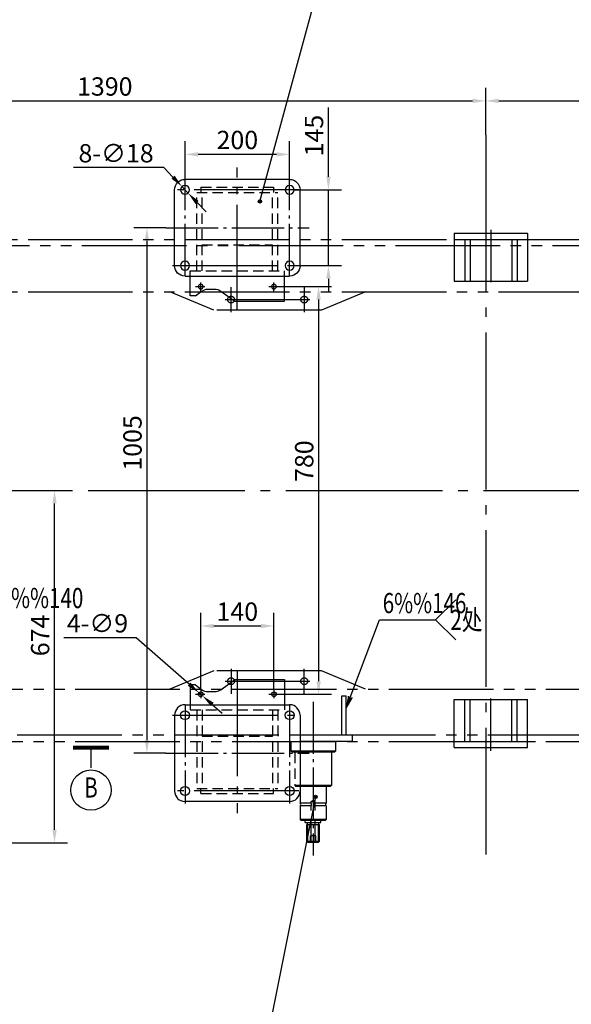
# Model space of a CAD drawing. Extents: x -829 to 12561, y 1 to 8411.
# Drawn here: x 1599 to 2654, y 2808 to 4692 of the extents above; entities that cross this region are included whole.
import ezdxf
from ezdxf.enums import TextEntityAlignment as Align

# ---------------------------------------------------------------- set-up
doc = ezdxf.new("R2010")
doc.units = 0
doc.header["$LTSCALE"] = 10
doc.header["$MEASUREMENT"] = 0
for name, pattern in [('CENTER', [25.2, 20, -2, 1.2, -2]), ('CENTER1', [12.6, 10, -1, 0.6, -1]), ('CENTER2', [28.575, 19.05, -3.175, 3.175, -3.175]), ('DASHED', [6, 4, -2]), ('HIDDEN', [3, 2, -1]), ('PHANTOM1', [15, 10, -1, 1, -1, 1, -1])]:
    doc.linetypes.add(name, pattern=pattern)
doc.layers.get('0').update_dxf_attribs({"linetype": 'CONTINUOUS'})
doc.layers.get('DEFPOINTS').update_dxf_attribs({"linetype": 'CONTINUOUS'})
for name, color, linetype in [('1', 2, 'CONTINUOUS'), ('1粗实线', 2, 'CONTINUOUS'), ('3-中心线', 6, 'CENTER2'), ('3中心线', 6, 'CENTER1'), ('5双点线', 3, 'PHANTOM1'), ('6标注线', 4, 'CONTINUOUS'), ('DIML', 4, 'CONTINUOUS'), ('尾灯', 1, 'CONTINUOUS')]:
    doc.layers.add(name, color=color, linetype=linetype)
doc.styles.add('HZ', font='txt.shx', dxfattribs={"bigfont": 'hztxt.shx'})
doc.dimstyles.get("Standard").update_dxf_attribs({"dimtxt": 0.18, "dimasz": 0.18, "dimexe": 0.18, "dimexo": 0.0625, "dimgap": 0.09, "dimtad": 0, "dimtih": 1, "dimtoh": 1, "dimdec": 4, "dimzin": 0, "dimdsep": 46, "dimtxsty": 'Standard', "dimcen": 0.09, "dimadec": 0, "dimazin": 0, "dimtfac": 1, "dimtdec": 4, "dimtofl": 0, "dimtmove": 0, "dimatfit": 3, "dimfxl": 0, "dimtolj": 1, "dimtzin": 0, "dimarcsym": 0})

# ---------------------------------------------------------------- blocks, each defined once
blk = doc.blocks.new('A$C6CE2625C')
at = {"color": 4}
blk.add_line((0, 97.5), (0.5, 98), dxfattribs=at)
at = {"layer": '1', "color": 2, "linetype": 'Continuous'}
for p, q in [((0, 97.5), (0, 6)), ((0.5, 98), (139.5, 98)), ((139.5, 98), (140, 97.5)), ((140, 97.5), (140, 6)), ((0.5, 86), (139.5, 86)), ((20, 86), (20, 6)), ((30, 86), (30, 6)), ((110, 86), (110, 6)), ((120, 86), (120, 6)), ((0, 6), (140, 6))]:
    blk.add_line(p, q, dxfattribs=at)
at = {"layer": 'DIML', "color": 6, "linetype": 'CENTER1'}
blk.add_line((70, 104.2), (70, 0), dxfattribs=at)
blk = doc.blocks.new('*D374')
at = {"color": 4, "linetype": 'ByBlock'}
blk.add_line((11131, 3370.6), (11158.1, 3454), dxfattribs=at)
for start, end in [(77.2271, 114.5862), (134.8709, 174.7729)]:
    blk.add_arc((11065.7, 3169.6), 274.1, start, end, dxfattribs=at)
for points in [[(11127.4, 3440.9), (11125.2, 3432.9), (11150.4, 3430.3)], [(10796.9, 3194.3), (10788.5, 3194.7), (10791.6, 3169.6)]]:
    blk.add_solid(points, dxfattribs=at)
at = {"layer": 'DEFPOINTS', "color": 0, "linetype": 'ByBlock'}
for p in [(10981, 3430.3), (11131, 3370.6), (218.3, 3169.6), (11065.7, 3169.6), (11676.8, 3169.6)]:
    blk.add_point(p, dxfattribs=at)
at = {"color": 4, "linetype": 'ByBlock', "insert": (10904.6, 3391.3), "char_height": 35, "attachment_point": 5, "style": 'HZ'}
blk.add_mtext('\\A1;108°', dxfattribs=at)
blk = doc.blocks.new('*D375')
at = {"color": 4, "linetype": 'ByBlock'}
blk.add_line((11124.5, 2988.5), (11158.1, 2885.1), dxfattribs=at)
for start, end in [(185.2277, 225.1283), (245.4151, 282.7723)]:
    blk.add_arc((11065.7, 3169.6), 274.1, start, end, dxfattribs=at)
for points in [[(10788.6, 3144.4), (10796.9, 3144.8), (10791.6, 3169.6)], [(11125.2, 2906.3), (11127.4, 2898.2), (11150.4, 2908.9)]]:
    blk.add_solid(points, dxfattribs=at)
at = {"layer": 'DEFPOINTS', "color": 0, "linetype": 'ByBlock'}
for p in [(218.3, 3169.6), (11065.7, 3169.6), (11676.8, 3169.6), (10843.9, 3008.4), (11124.5, 2988.5)]:
    blk.add_point(p, dxfattribs=at)
at = {"color": 4, "linetype": 'ByBlock', "insert": (10904.6, 2947.8), "char_height": 35, "attachment_point": 5, "style": 'HZ'}
blk.add_mtext('\\A1;108°', dxfattribs=at)
blk = doc.blocks.new('*D635')
at = {"color": 0, "linetype": 'ByBlock'}
for p, q in [((1100.7, 4236.4), (1100.7, 4482.2)), ((2490.7, 4431.5), (2490.7, 4482.2)), ((1125.7, 4457.2), (2465.7, 4457.2))]:
    blk.add_line(p, q, dxfattribs=at)
for points in [[(1125.7, 4461.3), (1125.7, 4453), (1100.7, 4457.2)], [(2465.7, 4461.3), (2465.7, 4453), (2490.7, 4457.2)]]:
    blk.add_solid(points, dxfattribs=at)
at = {"layer": 'DEFPOINTS', "color": 0, "linetype": 'ByBlock'}
for p in [(2490.7, 4457.2), (2490.7, 4431.5), (1100.7, 4236.4)]:
    blk.add_point(p, dxfattribs=at)
at = {"color": 0, "linetype": 'ByBlock', "insert": (1762.2, 4484.7), "char_height": 35, "attachment_point": 5, "style": 'HZ'}
blk.add_mtext('\\A1;1390', dxfattribs=at)
blk = doc.blocks.new('*D639')
at = {"color": 0, "linetype": 'ByBlock'}
for p, q in [((1428.3, 3791.1), (1691.1, 3791.1)), ((1666.1, 3142.1), (1666.1, 3766.1)), ((1416.7, 3117.1), (1691.1, 3117.1))]:
    blk.add_line(p, q, dxfattribs=at)
for points in [[(1662, 3766.1), (1670.3, 3766.1), (1666.1, 3791.1)], [(1662, 3142.1), (1670.3, 3142.1), (1666.1, 3117.1)]]:
    blk.add_solid(points, dxfattribs=at)
at = {"layer": 'DEFPOINTS', "color": 0, "linetype": 'ByBlock'}
for p in [(1428.3, 3791.1), (1666.1, 3791.1), (1416.7, 3117.1)]:
    blk.add_point(p, dxfattribs=at)
at = {"color": 0, "linetype": 'ByBlock', "insert": (1638.6, 3513.7), "char_height": 35, "attachment_point": 5, "rotation": 90, "style": 'HZ'}
blk.add_mtext('\\A1;674', dxfattribs=at)
blk = doc.blocks.new('*D643')
at = {"color": 0, "linetype": 'ByBlock'}
for p, q in [((1879.2, 4214.6), (1817.7, 4214.6)), ((1842.7, 4189.6), (1842.7, 3234.6)), ((1879.2, 3209.6), (1817.7, 3209.6))]:
    blk.add_line(p, q, dxfattribs=at)
for points in [[(1838.6, 4189.6), (1846.9, 4189.6), (1842.7, 4214.6)], [(1838.6, 3234.6), (1846.9, 3234.6), (1842.7, 3209.6)]]:
    blk.add_solid(points, dxfattribs=at)
at = {"layer": 'DEFPOINTS', "color": 0, "linetype": 'ByBlock'}
for p in [(1879.2, 4214.6), (1842.7, 3209.6), (1879.2, 3209.6)]:
    blk.add_point(p, dxfattribs=at)
at = {"color": 0, "linetype": 'ByBlock', "insert": (1815.2, 3802.9), "char_height": 35, "attachment_point": 5, "rotation": 90, "style": 'HZ'}
blk.add_mtext('\\A1;1005', dxfattribs=at)
blk = doc.blocks.new('*D644')
at = {"color": 0, "linetype": 'ByBlock'}
for p, q in [((2189.9, 4312.1), (2189.9, 4444.6)), ((2124.2, 4287.1), (2214.9, 4287.1)), ((2189.9, 4142.1), (2189.9, 4287.1)), ((2124.2, 4142.1), (2214.9, 4142.1)), ((2189.9, 4117.1), (2189.9, 4092.1))]:
    blk.add_line(p, q, dxfattribs=at)
for points in [[(2185.8, 4312.1), (2194.1, 4312.1), (2189.9, 4287.1)], [(2185.8, 4117.1), (2194.1, 4117.1), (2189.9, 4142.1)]]:
    blk.add_solid(points, dxfattribs=at)
at = {"layer": 'DEFPOINTS', "color": 0, "linetype": 'ByBlock'}
for p in [(2124.2, 4287.1), (2189.9, 4287.1), (2124.2, 4142.1)]:
    blk.add_point(p, dxfattribs=at)
at = {"color": 0, "linetype": 'ByBlock', "insert": (2162.4, 4390.8), "char_height": 35, "attachment_point": 5, "rotation": 90, "style": 'HZ'}
blk.add_mtext('\\A1;145', dxfattribs=at)
blk = doc.blocks.new('*D645')
at = {"color": 0, "linetype": 'ByBlock'}
for p, q in [((1915.7, 4295.6), (1915.7, 4379.9)), ((2115.7, 4295.6), (2115.7, 4379.9)), ((2090.7, 4354.9), (1940.7, 4354.9))]:
    blk.add_line(p, q, dxfattribs=at)
for points in [[(1940.7, 4359), (1940.7, 4350.7), (1915.7, 4354.9)], [(2090.7, 4359), (2090.7, 4350.7), (2115.7, 4354.9)]]:
    blk.add_solid(points, dxfattribs=at)
at = {"layer": 'DEFPOINTS', "color": 0, "linetype": 'ByBlock'}
for p in [(1915.7, 4354.9), (1915.7, 4295.6), (2115.7, 4295.6)]:
    blk.add_point(p, dxfattribs=at)
at = {"color": 0, "linetype": 'ByBlock', "insert": (2015.7, 4382.4), "char_height": 35, "attachment_point": 5, "style": 'HZ'}
blk.add_mtext('\\A1;200', dxfattribs=at)
blk = doc.blocks.new('*D646')
at = {"color": 0, "linetype": 'ByBlock'}
for p, q in [((1875.4, 4329.5), (1702.1, 4329.5)), ((1892.6, 4311.4), (1875.4, 4329.5)), ((1921.5, 4280.9), (1909.8, 4293.3)), ((1938.7, 4262.8), (1956, 4244.7))]:
    blk.add_line(p, q, dxfattribs=at)
for points in [[(1895.7, 4314.3), (1889.6, 4308.5), (1909.8, 4293.3)], [(1941.8, 4265.7), (1935.7, 4259.9), (1921.5, 4280.9)]]:
    blk.add_solid(points, dxfattribs=at)
at = {"layer": 'DEFPOINTS', "color": 0, "linetype": 'ByBlock'}
for p in [(1909.8, 4293.3), (1921.5, 4280.9)]:
    blk.add_point(p, dxfattribs=at)
at = {"color": 0, "linetype": 'ByBlock', "insert": (1783.8, 4357), "char_height": 35, "attachment_point": 5, "style": 'HZ'}
blk.add_mtext('\\A1;8-∅18', dxfattribs=at)
blk = doc.blocks.new('JAZ')
at = {"color": 4, "linetype": 'Continuous'}
for p, q in [((0, 0), (-1.3, 0.22)), ((-1.3, 0.22), (-0.99, 0)), ((-1.3, -0.22), (0, 0)), ((-0.99, 0), (-1.3, -0.22)), ((-0.43, 0), (-1.01, 0.1)), ((-1.01, 0.1), (-0.87, 0)), ((-1.01, -0.1), (-0.43, 0)), ((-0.87, 0), (-1.01, -0.1))]:
    blk.add_line(p, q, dxfattribs=at)
at = {"layer": 'DIML', "color": 4, "linetype": 'Continuous'}
blk.add_line((0, 0), (-1.37, 0), dxfattribs=at)
blk = doc.blocks.new('JDOT')
at = {"color": 4, "linetype": 'Continuous'}
for radius in [0.2, 0.078]:
    blk.add_circle((0, 0), radius, dxfattribs=at)
blk = doc.blocks.new('*D818')
at = {"color": 0, "linetype": 'ByBlock'}
for p, q in [((2490.7, 4471.1), (2490.7, 4561.2)), ((4415.7, 4475.4), (4415.7, 4561.2)), ((2515.7, 4536.2), (4390.7, 4536.2))]:
    blk.add_line(p, q, dxfattribs=at)
for points in [[(2515.7, 4540.4), (2515.7, 4532), (2490.7, 4536.2)], [(4390.7, 4540.4), (4390.7, 4532), (4415.7, 4536.2)]]:
    blk.add_solid(points, dxfattribs=at)
at = {"layer": 'DEFPOINTS', "color": 0, "linetype": 'ByBlock'}
for p in [(4415.7, 4536.2), (2490.7, 4471.1), (4415.7, 4475.4)]:
    blk.add_point(p, dxfattribs=at)
at = {"color": 0, "linetype": 'ByBlock', "insert": (3453.2, 4563.7), "char_height": 35, "attachment_point": 5, "style": 'HZ'}
blk.add_mtext('\\A1;1925', dxfattribs=at)
blk = doc.blocks.new('*D869')
at = {"color": 0, "linetype": 'ByBlock'}
for p, q in [((2093.9, 4181.1), (2196.1, 4181.1)), ((2171.1, 4156.1), (2171.1, 3426.1)), ((2093.9, 3401.1), (2196.1, 3401.1))]:
    blk.add_line(p, q, dxfattribs=at)
for points in [[(2167, 4156.1), (2175.3, 4156.1), (2171.1, 4181.1)], [(2167, 3426.1), (2175.3, 3426.1), (2171.1, 3401.1)]]:
    blk.add_solid(points, dxfattribs=at)
at = {"layer": 'DEFPOINTS', "color": 0, "linetype": 'ByBlock'}
for p in [(2093.9, 4181.1), (2093.9, 3401.1), (2171.1, 3401.1)]:
    blk.add_point(p, dxfattribs=at)
at = {"color": 0, "linetype": 'ByBlock', "insert": (2143.6, 3847.1), "char_height": 35, "attachment_point": 5, "rotation": 90, "style": 'HZ'}
blk.add_mtext('\\A1;780', dxfattribs=at)
blk = doc.blocks.new('A$C72B12A41')
at = {"layer": '3中心线', "ltscale": 3}
for p, q in [((2272.4, 1819.4), (2272.4, 443.1)), ((1785.4, 1480.4), (1785.4, 1528.4)), ((1925.4, 1528.4), (1925.4, 1480.4)), ((1774.4, 1504.4), (1936.4, 1504.4)), ((0, 1139.4), (11448.6, 1139.4)), ((0, 1139.4), (11448.6, 1139.4)), ((1785.4, 798.4), (1785.4, 750.4)), ((1925.4, 750.4), (1925.4, 798.4)), ((1774.4, 774.4), (1936.4, 774.4))]:
    blk.add_line(p, q, dxfattribs=at)
at = {"layer": '5双点线', "ltscale": 2}
for p, q in [((1097.2, 1619.4), (4276.4, 1619.4)), ((1389.7, 1607.4), (1097.2, 1607.4)), ((3500.1, 1607.4), (1389.7, 1607.4)), ((1097.2, 1519.4), (4276.4, 1519.4)), ((1752.4, 1484.4), (1668.2, 1519.4)), ((2042.6, 1519.4), (1958.4, 1484.4)), ((1958.4, 1484.4), (1752.4, 1484.4)), ((1752.4, 794.4), (1668.2, 759.4)), ((1958.4, 794.4), (1752.4, 794.4)), ((2042.6, 759.4), (1958.4, 794.4)), ((1187.4, 759.4), (3825.3, 759.4)), ((4276.7, 671.4), (1097.4, 671.4)), ((1187.4, 659.4), (3957.2, 659.4))]:
    blk.add_line(p, q, dxfattribs=at)
for centre in [(1785.4, 1504.4), (1925.4, 1504.4), (1785.4, 774.4), (1925.4, 774.4)]:
    blk.add_circle(centre, 6.5, dxfattribs=at)
blk = doc.blocks.new('*D871')
at = {"color": 0, "linetype": 'ByBlock'}
for p, q in [((1945.7, 3410), (1945.7, 3556.8)), ((2085.7, 3410), (2085.7, 3556.8)), ((1970.7, 3531.8), (2060.7, 3531.8))]:
    blk.add_line(p, q, dxfattribs=at)
for points in [[(1970.7, 3536), (1970.7, 3527.6), (1945.7, 3531.8)], [(2060.7, 3536), (2060.7, 3527.6), (2085.7, 3531.8)]]:
    blk.add_solid(points, dxfattribs=at)
at = {"layer": 'DEFPOINTS', "color": 0, "linetype": 'ByBlock'}
for p in [(2085.7, 3531.8), (1945.7, 3410), (2085.7, 3410)]:
    blk.add_point(p, dxfattribs=at)
at = {"color": 0, "linetype": 'ByBlock', "insert": (2015.7, 3559.3), "char_height": 35, "attachment_point": 5, "style": 'HZ'}
blk.add_mtext('\\A1;140', dxfattribs=at)
blk = doc.blocks.new('*D872')
at = {"color": 0, "linetype": 'ByBlock'}
for p, q in [((1822.3, 3509.4), (1684, 3509.4)), ((1923.5, 3420.6), (1822.3, 3509.4)), ((1949.1, 3398.2), (1942.3, 3404.1)), ((1967.9, 3381.7), (1986.7, 3365.2))]:
    blk.add_line(p, q, dxfattribs=at)
for points in [[(1926.3, 3423.7), (1920.8, 3417.5), (1942.3, 3404.1)], [(1970.6, 3384.8), (1965.1, 3378.6), (1949.1, 3398.2)]]:
    blk.add_solid(points, dxfattribs=at)
at = {"layer": 'DEFPOINTS', "color": 0, "linetype": 'ByBlock'}
for p in [(1942.3, 3404.1), (1949.1, 3398.2)]:
    blk.add_point(p, dxfattribs=at)
at = {"color": 0, "linetype": 'ByBlock', "insert": (1748.2, 3536.9), "char_height": 35, "attachment_point": 5, "style": 'HZ'}
blk.add_mtext('\\A1;4-∅9', dxfattribs=at)
blk = doc.blocks.new('A$C185F0BBD')
at = {"layer": '1', "color": 2, "linetype": 'Continuous'}
for p, q in [((46.5, 245.6), (46.5, 207.6)), ((56.5, 245.6), (46.5, 245.6)), ((56.5, 245.6), (68.1, 236.7)), ((104.7, 236.3), (131.5, 255.6)), ((131.5, 255.6), (226.5, 255.6)), ((226.5, 255.6), (226.5, 207.6)), ((80.3, 232.6), (93.1, 232.6)), ((236.5, 22.6), (36.5, 22.6))]:
    blk.add_line(p, q, dxfattribs=at)
at = {"layer": '1', "color": 6, "linetype": 'CENTER1'}
for p, q in [((56.6, 227.6), (74.7, 227.6)), ((66.5, 236.4), (66.5, 219.9)), ((196.6, 227.6), (214.7, 227.6)), ((206.5, 236.4), (206.5, 219.9))]:
    blk.add_line(p, q, dxfattribs=at)
at = {"layer": '1', "color": 3, "linetype": 'HIDDEN'}
for p, q in [((46.5, 207.6), (46.5, 197.6)), ((226.5, 207.6), (226.5, 197.6)), ((46.5, 197.6), (226.5, 197.6)), ((59, 197.6), (59, 47.6)), ((69, 197.6), (69, 47.6)), ((204, 197.6), (204, 47.6)), ((214, 197.6), (214, 47.6)), ((69, 147.6), (204, 147.6)), ((59, 47.6), (214, 47.6)), ((67, 37.6), (67, 47.6)), ((206, 37.6), (206, 47.6)), ((67, 37.6), (206, 37.6))]:
    blk.add_line(p, q, dxfattribs=at)
at = {"layer": '1', "color": 6, "linetype": 'CENTER'}
blk.add_line((254.1, 42.6), (10.5, 42.6), dxfattribs=at)
at = {"layer": '1', "color": 2, "linetype": 'Continuous'}
for centre, radius in [((66.5, 227.6), 4.5), ((206.5, 227.6), 4.5), ((36.5, 187.6), 8.5), ((236.5, 187.6), 8.5), ((36.5, 42.6), 8.5), ((236.5, 42.6), 8.5)]:
    blk.add_circle(centre, radius, dxfattribs=at)
for centre, start, end in [((80.3, 252.6), 232.5946, 270), ((93.1, 252.6), 270, 305.7067), ((36.5, 42.6), 180, 270), ((236.5, 42.6), 270, 0)]:
    blk.add_arc(centre, 20, start, end, dxfattribs=at)
at = {"layer": 'DIML', "color": 6, "linetype": 'CENTER'}
for p, q in [((136.5, 271.2), (136.5, 0)), ((12.6, 187.6), (262.5, 187.6))]:
    blk.add_line(p, q, dxfattribs=at)
at = {"layer": 'DIML', "color": 2, "linetype": 'Continuous'}
for p, q in [((36.5, 207.6), (236.5, 207.6)), ((16.5, 187.6), (16.5, 42.6)), ((256.5, 187.6), (256.5, 42.6))]:
    blk.add_line(p, q, dxfattribs=at)
at = {"layer": 'DIML', "color": 6, "linetype": 'CENTER1'}
for p, q in [((36.5, 207.6), (36.5, 18.7)), ((236.5, 207.6), (236.5, 18.7)), ((0, 115.1), (273.7, 115.1))]:
    blk.add_line(p, q, dxfattribs=at)
at = {"layer": 'DIML', "color": 2, "linetype": 'Continuous'}
for centre, start, end in [((36.5, 187.6), 90, 180), ((236.5, 187.6), 0, 90)]:
    blk.add_arc(centre, 20, start, end, dxfattribs=at)

msp = doc.modelspace()

# ---------------------------------------------------------------- linework, layer by layer
at = {"layer": '1', "color": 2, "linetype": 'Continuous'}
for p, q in [((2215.69066, 3323.13948), (2215.69066, 3398.13948)), ((2215.69066, 3398.13948), (2223.69066, 3398.13948)), ((2223.69066, 3323.13948), (2223.69066, 3398.13948)), ((2235.69066, 3323.13948), (2135.69066, 3323.13948)), ((2235.69066, 3311.13948), (2235.69066, 3323.13948)), ((2235.69066, 3311.13948), (2135.69066, 3311.13948)), ((2203.19066, 3311.13948), (2203.19066, 3292.63948)), ((2203.19066, 3292.63948), (2135.69066, 3292.63948)), ((2135.69066, 3291.13948), (2201.69066, 3291.13948)), ((2195.69066, 3289.13948), (2195.69066, 3226.63948)), ((2201.69066, 3291.13948), (2203.19066, 3292.63948)), ((2135.19066, 3225.13948), (2194.19066, 3225.13948)), ((2195.69066, 3226.63948), (2135.69066, 3226.63948)), ((2135.69066, 3224.63948), (2135.69066, 3192.63948)), ((2185.69066, 3224.63948), (2185.69066, 3192.63948)), ((2195.69066, 3226.63948), (2194.19066, 3225.13948)), ((2015.69066, 3196.13948), (1925.51557, 3196.13948)), ((2115.69066, 3196.13948), (2105.86575, 3196.13948)), ((2135.69066, 3187.63948), (2135.69066, 3161.63948)), ((2185.69066, 3187.63948), (2185.69066, 3161.63948)), ((2185.69066, 3161.63948), (2135.69066, 3161.63948)), ((2137.19066, 3160.13948), (2135.69066, 3161.63948)), ((2137.19066, 3160.13948), (2184.19066, 3160.13948)), ((2145.69066, 3156.13948), (2145.69066, 3160.13948)), ((2145.69066, 3156.13948), (2175.69066, 3156.13948)), ((2148.69066, 3152.13948), (2172.69066, 3152.13948)), ((2148.69066, 3119.63948), (2148.69066, 3152.13948)), ((2149.84066, 3152.13948), (2149.84066, 3156.13948)), ((2171.54066, 3152.13948), (2171.54066, 3156.13948)), ((2172.69066, 3119.63948), (2172.69066, 3152.13948)), ((2175.69066, 3156.13948), (2175.69066, 3160.13948)), ((2185.69066, 3161.63948), (2184.19066, 3160.13948)), ((2150.19066, 3118.13948), (2148.69066, 3119.63948)), ((2150.19066, 3118.13948), (2171.19066, 3118.13948)), ((2172.69066, 3119.63948), (2171.19066, 3118.13948))]:
    msp.add_line(p, q, dxfattribs=at)
at = {"layer": '1', "color": 6, "linetype": 'CENTER1'}
msp.add_line((2160.69066, 3387.00619), (2160.69066, 3092.82838), dxfattribs=at)
at = {"layer": '1', "color": 3, "linetype": 'HIDDEN'}
for p, q in [((2118.19066, 3311.13948), (2118.19066, 3292.63948)), ((2119.69066, 3291.13948), (2118.19066, 3292.63948)), ((2135.69066, 3292.63948), (2118.19066, 3292.63948)), ((2119.69066, 3291.13948), (2135.69066, 3291.13948)), ((2125.69066, 3289.13948), (2125.69066, 3226.63948)), ((2127.19066, 3225.13948), (2125.69066, 3226.63948)), ((2135.69066, 3226.63948), (2125.69066, 3226.63948)), ((2127.19066, 3225.13948), (2135.69066, 3225.13948))]:
    msp.add_line(p, q, dxfattribs=at)
at = {"layer": '1', "color": 3, "linetype": 'DASHED'}
for p, q in [((2156.69066, 3192.63948), (2135.69066, 3192.63948)), ((2156.69066, 3187.63948), (2135.69066, 3187.63948)), ((2156.69066, 3192.63948), (2156.69066, 3196.13948)), ((2156.69066, 3196.13948), (2164.69066, 3196.13948)), ((2156.69066, 3119.13948), (2156.69066, 3187.63948)), ((2164.69066, 3192.63948), (2164.69066, 3196.13948)), ((2185.69066, 3192.63948), (2164.69066, 3192.63948)), ((2185.69066, 3187.63948), (2164.69066, 3187.63948)), ((2164.69066, 3119.13948), (2164.69066, 3187.63948)), ((2155.69066, 3118.13948), (2155.69066, 3130.13948)), ((2165.69066, 3130.13948), (2155.69066, 3130.13948)), ((2165.69066, 3118.13948), (2165.69066, 3130.13948)), ((2156.69066, 3119.13948), (2155.69066, 3118.13948)), ((2164.69066, 3119.13948), (2156.69066, 3119.13948)), ((2164.69066, 3119.13948), (2165.69066, 3118.13948))]:
    msp.add_line(p, q, dxfattribs=at)
at = {"layer": '1', "color": 4, "linetype": 'Continuous'}
for p, q in [((2150.69066, 3118.13948), (2150.69066, 3152.13948)), ((2170.69066, 3118.13948), (2170.69066, 3152.13948))]:
    msp.add_line(p, q, dxfattribs=at)
at = {"layer": '1', "color": 3, "linetype": 'HIDDEN'}
for centre, radius in [((2123.69066, 3289.13948), 2), ((2135.19066, 3224.63948), 0.5)]:
    msp.add_arc(centre, radius, 0, 90, dxfattribs=at)
at = {"layer": '1', "color": 2, "linetype": 'Continuous'}
for centre, radius in [((2197.69066, 3289.13948), 2), ((2186.19066, 3224.63948), 0.5)]:
    msp.add_arc(centre, radius, 90, 180, dxfattribs=at)
at = {"layer": 'DIML', "color": 4, "linetype": 'Continuous'}
for p, q in [((2058.9971, 4343.84166), (2523.36885, 6048.88005)), ((2394.89945, 3543.53576), (2433.39945, 3582.03576)), ((2223.69068, 3374.59107), (2287.87744, 3543.53576)), ((2287.87744, 3543.53576), (2394.89945, 3543.53576)), ((2433.39945, 3505.03576), (2394.89945, 3543.53576)), ((1735.85003, 3298.82196), (1735.85003, 3260.23369)), ((2165.20796, 3204.76145), (2000.50688, 2381.36126))]:
    msp.add_line(p, q, dxfattribs=at)
at = {"layer": 'DIML', "color": 6, "linetype": 'CENTER'}
msp.add_line((2015.69066, 4137.52741), (2015.69066, 4408.70137), dxfattribs=at)
at = {"layer": 'DIML', "color": 6, "linetype": 'CENTER1'}
msp.add_line((1879.17726, 4293.63948), (2152.92007, 4293.63948), dxfattribs=at)
at = {"layer": 'DIML', "color": 3, "linetype": 'DASHED'}
for p in [(2156.69066, 3196.13948), (2164.69066, 3196.13948)]:
    msp.add_line(p, (2160.69066, 3198.44888), dxfattribs=at)
at = {"layer": 'DIML', "color": 2, "linetype": 'Continuous'}
msp.add_line((2172.69066, 3119.63948), (2148.69066, 3119.63948), dxfattribs=at)
at = {"layer": 'DIML', "color": 4, "linetype": 'Continuous'}
msp.add_lwpolyline([(1770.50003, 3298.82196, 7.7, 7.7, 0), (1701.20003, 3298.82196, 0, 0, 0), (1701.20003, 3298.82196, 0, 0, 0)], format="xyseb", dxfattribs=at)
msp.add_circle((1735.85003, 3217.88369), 38.5, dxfattribs=at)
at = {"layer": 'DIML', "color": 2, "linetype": 'Continuous'}
for centre, start, end in [((2134.35733, 3190.13948), 298.07248694, 61.92751306), ((2187.02399, 3190.13948), 118.07248694, 241.92751306)]:
    msp.add_arc(centre, 2.83333, start, end, dxfattribs=at)
at = {"layer": 'DIML', "color": 3, "linetype": 'DASHED'}
for centre, start, end in [((2154.06566, 3190.13948), 316.39718103, 43.60281897), ((2167.31566, 3190.13948), 136.39718103, 223.60281897)]:
    msp.add_arc(centre, 3.625, start, end, dxfattribs=at)

# ---------------------------------------------------------------- block references
at = {"layer": '3-中心线'}
msp.add_blockref('A$C6CE2625C', (2430.69066, 4185.18082), dxfattribs=at)
at = {"layer": '3-中心线', "xscale": -1, "rotation": 180}
msp.add_blockref('A$C6CE2625C', (2430.69066, 3397.09815), dxfattribs=at)
at = {"layer": 'DIML', "color": 4, "linetype": 'Continuous', "xscale": -1, "rotation": 180}
msp.add_blockref('A$C185F0BBD', (1879.17726, 4408.70137), dxfattribs=at)
at = {"layer": 'DIML', "color": 4, "linetype": 'Continuous'}
for name, p, xscale, yscale, zscale, rotation in [('JDOT', (2058.9971, 4343.84166), 16, 16, 16, 254.7836272738833), ('JAZ', (2223.69068, 3374.59107), 17.6, 17.6, 17.6, 249.193439777405), ('JDOT', (2165.20796, 3204.76145), 16, 16, 16, 93.97538574825764)]:
    msp.add_blockref(name, p, dxfattribs=dict(at, xscale=xscale, yscale=yscale, zscale=zscale, rotation=rotation))
msp.add_blockref('A$C185F0BBD', (1879.17726, 3173.5776), dxfattribs=at)
at = {"layer": '尾灯', "color": 4, "linetype": 'Continuous'}
msp.add_blockref('A$C72B12A41', (218.27335, 2651.72947), dxfattribs=at)

# ---------------------------------------------------------------- texts
at = {"layer": 'DIML', "color": 4, "linetype": 'Continuous', "style": 'HZ', "width": 0.75}
for s, p in [('%%159%%140', (1444.89877, 3566.06324)), ('6%%146', (2293.75194, 3556.36909)), ('2处', (2423.11911, 3524.28576))]:
    msp.add_text(s, height=38.5, dxfattribs=at).set_placement(p)
msp.add_text('B', height=38.5, dxfattribs=at).set_placement((1735.85003, 3217.88369), align=Align.MIDDLE)

# ---------------------------------------------------------------- dimensions: what is measured, and where the dimension line sits
at = {"layer": '1粗实线'}
for base, line2, picture, middle in [((10980.98143, 4051.84767), ((11065.69066, 3791.13948), (11131.01101, 3992.17486)), '*D374', (10904.56414, 4012.91112)), ((10843.9407, 3630.02871), ((11065.69066, 3791.13948), (11124.53246, 3610.04303)), '*D375', (10904.57988, 3569.38952))]:
    dim = msp.add_angular_dim_2l(base=base, line1=((218.27332, 3791.13948), (11676.82404, 3791.13948)), line2=line2, dimstyle='Standard', override={"dimscale": 10, "dimtxt": 3.5, "dimasz": 2.5, "dimexe": 2.5, "dimexo": 0, "dimgap": 1, "dimtad": 1, "dimzin": 8, "dimtxsty": 'HZ', "dimclrd": 4, "dimclre": 4, "dimclrt": 4, "dimadec": 4, "dimazin": 2, "dimtofl": 1, "dimatfit": 0, "dimtzin": 8}, dxfattribs=at)
    dim.commit()
    dim.dimension.update_dxf_attribs({"geometry": picture, "text_midpoint": middle, "insert": (0, 621.58119)})
at = {"layer": '6标注线'}
dim = msp.add_linear_dim(base=(2490.69066, 4536.21373), p1=(1100.69066, 4315.39806), p2=(2490.69066, 4510.55443), dimstyle='Standard', override={"dimscale": 10, "dimtxt": 3.5, "dimasz": 2.5, "dimexe": 2.5, "dimexo": 0, "dimgap": 1, "dimtad": 1, "dimtih": 0, "dimtoh": 0, "dimzin": 8, "dimtxsty": 'HZ', "dimcen": 0, "dimtofl": 1, "dimatfit": 0, "dimtzin": 8}, dxfattribs=at)
dim.commit()
dim.dimension.update_dxf_attribs({"geometry": '*D635', "text_midpoint": (1762.22367, 4536.21373), "dimtype": 160, "insert": (0, 79.04134)})
for base, p1, p2, picture, middle in [((2189.93492, 4366.13948), (2124.19066, 4221.13948), (2124.19066, 4366.13948), '*D644', (2189.93492, 4469.88948)), ((1842.74165, 3288.63948), (1879.17726, 4293.63948), (1879.17726, 3288.63948), '*D643', (1842.74165, 3881.96894))]:
    dim = msp.add_linear_dim(base=base, p1=p1, p2=p2, angle=90, dimstyle='Standard', override={"dimscale": 10, "dimtxt": 3.5, "dimasz": 2.5, "dimexe": 2.5, "dimexo": 0, "dimgap": 1, "dimtad": 1, "dimtih": 0, "dimtoh": 0, "dimzin": 8, "dimtxsty": 'HZ', "dimcen": 0, "dimtofl": 1, "dimatfit": 0, "dimtzin": 8}, dxfattribs=at)
    dim.commit()
    dim.dimension.update_dxf_attribs({"geometry": picture, "text_midpoint": middle, "dimtype": 160, "insert": (0, 79.04134)})
dim = msp.add_linear_dim(base=(1915.69066, 4433.90798), p1=(2115.69066, 4374.63948), p2=(1915.69066, 4374.63948), dimstyle='Standard', override={"dimscale": 10, "dimtxt": 3.5, "dimasz": 2.5, "dimexe": 2.5, "dimexo": 0, "dimgap": 1, "dimtad": 1, "dimtih": 0, "dimtoh": 0, "dimzin": 8, "dimtxsty": 'HZ', "dimcen": 0, "dimtofl": 1, "dimatfit": 0, "dimtzin": 8}, dxfattribs=at)
dim.commit()
dim.dimension.update_dxf_attribs({"geometry": '*D645', "text_midpoint": (2015.69066, 4461.40798), "insert": (0, 79.04134)})
dim = msp.add_diameter_dim_2p(p1=(1921.54072, 4359.97289), p2=(1909.8406, 4372.30607), text='8-%%c18', dimstyle='Standard', override={"dimscale": 10, "dimtxt": 3.5, "dimasz": 2.5, "dimexe": 2.5, "dimexo": 0, "dimgap": 1, "dimtad": 1, "dimtih": 0, "dimzin": 8, "dimtxsty": 'HZ', "dimcen": 0, "dimtofl": 1, "dimatfit": 0, "dimtzin": 8}, dxfattribs=at)
dim.commit()
dim.dimension.update_dxf_attribs({"geometry": '*D646', "text_midpoint": (1783.76184, 4436.08013), "insert": (0, 79.04134)})
dim = msp.add_linear_dim(base=(1666.13378, 3791.13948), p1=(1416.69066, 3117.13948), p2=(1428.2565, 3791.13948), angle=90, dimstyle='Standard', override={"dimscale": 10, "dimtxt": 3.5, "dimasz": 2.5, "dimexe": 2.5, "dimexo": 0, "dimgap": 1, "dimtad": 1, "dimtih": 0, "dimtoh": 0, "dimzin": 8, "dimtxsty": 'HZ', "dimcen": 0, "dimtofl": 1, "dimatfit": 0, "dimtzin": 8}, dxfattribs=at)
dim.commit()
dim.dimension.update_dxf_attribs({"geometry": '*D639', "text_midpoint": (1666.13378, 3513.71159), "dimtype": 160})
at = {"layer": 'DIML', "color": 4, "linetype": 'Continuous'}
dim = msp.add_linear_dim(base=(4415.69066, 4536.21373), p1=(2490.69066, 4471.10313), p2=(4415.69066, 4475.37763), dimstyle='Standard', override={"dimscale": 10, "dimtxt": 3.5, "dimasz": 2.5, "dimexe": 2.5, "dimexo": 0, "dimgap": 1, "dimtad": 1, "dimtih": 0, "dimzin": 8, "dimtxsty": 'HZ', "dimcen": 0, "dimtofl": 1, "dimatfit": 0, "dimtzin": 8}, dxfattribs=at)
dim.commit()
dim.dimension.update_dxf_attribs({"geometry": '*D818', "text_midpoint": (3453.19066, 4563.71373)})
at = {"layer": '尾灯', "color": 4, "linetype": 'Continuous'}
dim = msp.add_linear_dim(base=(2171.12571, 3401.14447), p1=(2093.85597, 4181.13449), p2=(2093.85597, 3401.14447), angle=90, text='780', dimstyle='Standard', override={"dimscale": 10, "dimtxt": 3.5, "dimasz": 2.5, "dimexe": 2.5, "dimexo": 0, "dimgap": 1, "dimtad": 1, "dimtih": 0, "dimzin": 8, "dimtxsty": 'HZ', "dimcen": 0, "dimtofl": 1, "dimatfit": 0, "dimtzin": 8}, dxfattribs=at)
dim.commit()
dim.dimension.update_dxf_attribs({"geometry": '*D869', "text_midpoint": (2171.12571, 3847.0577), "dimtype": 160})
dim = msp.add_linear_dim(base=(2085.68614, 3531.78462), p1=(1945.69518, 3409.96915), p2=(2085.68614, 3409.96915), text='140', dimstyle='Standard', override={"dimscale": 10, "dimtxt": 3.5, "dimasz": 2.5, "dimexe": 2.5, "dimexo": 0, "dimgap": 1, "dimtad": 1, "dimtih": 0, "dimzin": 8, "dimtxsty": 'HZ', "dimcen": 0, "dimtofl": 1, "dimatfit": 0, "dimtzin": 8}, dxfattribs=at)
dim.commit()
dim.dimension.update_dxf_attribs({"geometry": '*D871', "text_midpoint": (2015.69066, 3559.28462)})
dim = msp.add_diameter_dim_2p(p1=(1949.07727, 3398.17607), p2=(1942.31309, 3404.11288), text='4-<>', dimstyle='Standard', override={"dimscale": 10, "dimtxt": 3.5, "dimasz": 2.5, "dimexe": 2.5, "dimexo": 0, "dimgap": 1, "dimtad": 1, "dimtih": 0, "dimzin": 8, "dimtxsty": 'HZ', "dimcen": 0, "dimtofl": 1, "dimatfit": 0, "dimtzin": 8}, dxfattribs=at)
dim.commit()
dim.dimension.update_dxf_attribs({"geometry": '*D872', "text_midpoint": (1748.15599, 3509.42652), "dimtype": 163})

doc.saveas('drawing.dxf')
